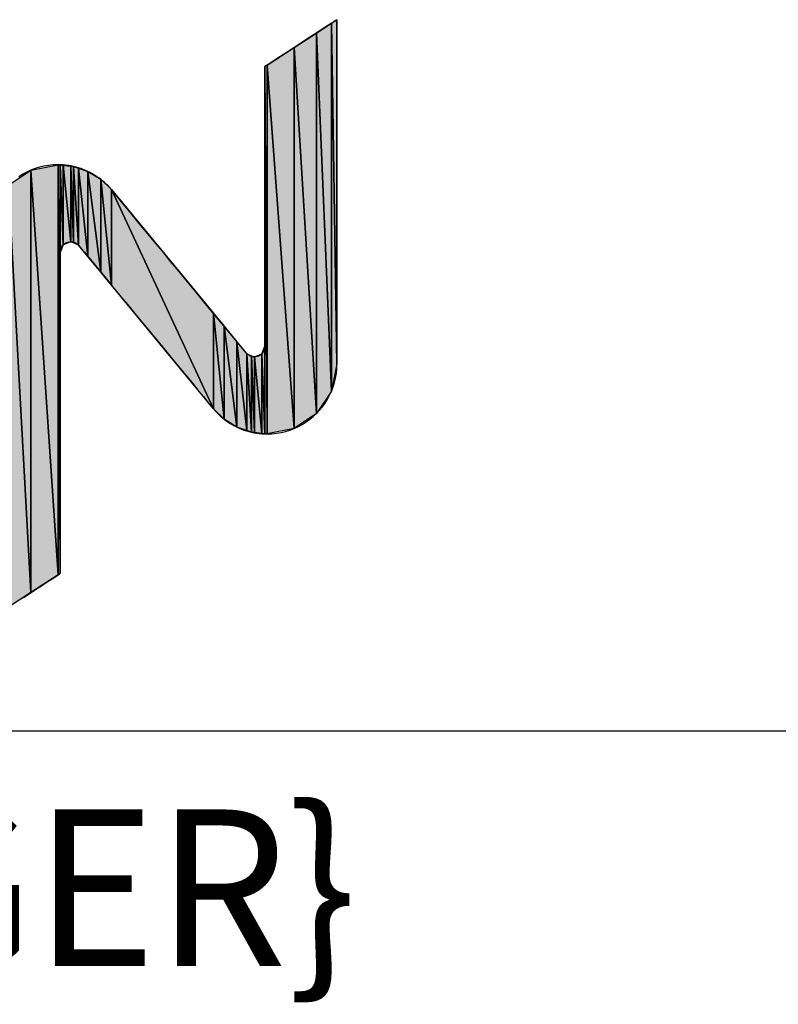
# Model space of a CAD drawing. Units: inches. Extents: x -4.95 to 4.4, y -3.34 to 4.
# Drawn here: x -3.61 to -3.22, y -2.85 to -2.34 of the extents above; entities that cross this region are included whole.
import ezdxf
from ezdxf.enums import TextEntityAlignment as Align

# ---------------------------------------------------------------- set-up
doc = ezdxf.new("R2010")
doc.units = ezdxf.units.IN
doc.header["$MEASUREMENT"] = 0
doc.linetypes.add('SOLID', pattern=[0])
for name, color, linetype in [('Layer0$C$L0', 2, 'SOLID'), ('Layer1$C$L1', 2, 'SOLID'), ('Layer10$C$L10', 2, 'SOLID')]:
    doc.layers.add(name, color=color, linetype=linetype)
doc.styles.add('CADRASTD', font='txt')

# ---------------------------------------------------------------- blocks, each defined once
blk = doc.blocks.new('MERSEN')
at = {"layer": 'Layer1$C$L1'}
for points in [[(0.57619, -0.03632), (0.56853, 0.14663), (0.57619, 0.15161)], [(0.579, -0.02242), (0.57619, 0.15161), (0.579, 0.15343)], [(0.57619, -0.03632), (0.57619, 0.15161), (0.579, -0.02242)], [(0.56853, -0.04768), (0.55716, 0.13924), (0.56853, 0.14663)], [(0.56853, -0.04768), (0.56853, 0.14663), (0.57619, -0.03632)], [(0.55716, -0.05535), (0.54325, 0.13021), (0.55716, 0.13924)], [(0.55716, -0.05535), (0.55716, 0.13924), (0.56853, -0.04768)], [(0.54325, -0.05816), (0.54221, 0.12953), (0.54325, 0.13021)], [(0.54221, -0.05805), (0.54221, 0.12953), (0.54325, -0.05816)], [(0.54325, -0.05816), (0.54325, 0.13021), (0.55716, -0.05535)], [(0.42253, -0.13926), (0.41117, 0.06887), (0.42253, 0.07652)], [(0.43645, -0.13022), (0.42253, 0.07652), (0.43645, 0.07933)], [(0.42253, -0.13926), (0.42253, 0.07652), (0.43645, -0.13022)], [(0.43645, -0.13022), (0.43645, 0.07933), (0.43751, -0.12953)], [(0.43751, -0.12953), (0.43645, 0.07933), (0.43751, 0.07921)], [(0.43751, 0.03459), (0.43751, 0.07921), (0.4391, 0.03842)], [(0.4391, 0.03842), (0.43751, 0.07921), (0.4391, 0.07903)], [(0.4391, 0.03842), (0.4391, 0.07903), (0.44292, 0.04002)], [(0.44292, 0.04002), (0.4391, 0.07903), (0.44292, 0.07861)], [(0.44292, 0.04002), (0.44292, 0.07861), (0.44439, 0.03939)], [(0.44439, 0.03939), (0.44292, 0.07861), (0.44439, 0.07844)], [(0.44439, 0.03939), (0.44439, 0.07844), (0.44687, 0.03833)], [(0.44687, 0.03833), (0.44439, 0.07844), (0.44687, 0.07758)], [(0.44687, 0.03833), (0.44687, 0.07758), (0.45172, 0.03244)], [(0.45172, 0.03244), (0.44687, 0.07758), (0.45172, 0.07591)], [(0.45172, 0.03244), (0.45172, 0.07591), (0.45824, 0.02454)], [(0.45824, 0.02454), (0.45172, 0.07591), (0.45824, 0.07193)], [(0.45824, 0.02454), (0.45824, 0.07193), (0.46374, 0.01787)], [(0.46374, 0.01787), (0.45824, 0.07193), (0.46374, 0.06669)], [(0.41117, -0.14663), (0.41117, 0.06887), (0.42253, -0.13926)], [(0.46374, 0.01787), (0.46374, 0.06669), (0.51584, -0.04531)], [(0.51584, -0.04531), (0.46374, 0.06669), (0.51584, 0.00351)], [(0.51584, -0.04531), (0.51584, 0.00351), (0.52134, -0.05063)], [(0.52134, -0.05063), (0.51584, 0.00351), (0.52134, -0.00316)], [(0.52134, -0.05063), (0.52134, -0.00316), (0.52787, -0.05468)], [(0.52787, -0.05468), (0.52134, -0.00316), (0.52787, -0.01108)], [(0.52787, -0.05468), (0.52787, -0.01108), (0.53298, -0.05647)], [(0.53298, -0.05647), (0.52787, -0.01108), (0.53298, -0.01728)], [(0.54221, -0.05805), (0.54061, -0.01724), (0.54221, -0.01342)], [(0.53298, -0.05647), (0.53298, -0.01728), (0.53524, -0.05726)], [(0.53524, -0.05726), (0.53298, -0.01728), (0.53524, -0.0182)], [(0.53524, -0.05726), (0.53524, -0.0182), (0.53678, -0.05743)], [(0.53678, -0.05743), (0.53524, -0.0182), (0.53678, -0.01883)], [(0.54061, -0.05787), (0.53678, -0.01883), (0.54061, -0.01724)], [(0.53678, -0.05743), (0.53678, -0.01883), (0.54061, -0.05787)], [(0.54061, -0.05787), (0.54061, -0.01724), (0.54221, -0.05805)]]:
    blk.add_hatch(color=256, dxfattribs=at).paths.add_polyline_path(points)
for points in [[(0.41681, -0.14297), (0.4191, -0.14148), (0.4214, -0.13999), (0.42366, -0.13852), (0.42586, -0.1371), (0.42797, -0.13573), (0.42994, -0.13445), (0.43176, -0.13327), (0.43338, -0.13221), (0.43478, -0.1313), (0.43593, -0.13056), (0.43679, -0.13), (0.43732, -0.12965), (0.43751, -0.1287), (0.43751, -0.1263), (0.43751, -0.12248), (0.43751, -0.11738), (0.43751, -0.11113), (0.43751, -0.10389), (0.43751, -0.09579), (0.43751, -0.08698), (0.43751, -0.0776), (0.43751, -0.0678), (0.43751, -0.05771), (0.43751, -0.04747), (0.43751, -0.03724), (0.43751, -0.02715), (0.43751, -0.01734), (0.43751, -0.00796), (0.43751, 0.00085), (0.43751, 0.00895), (0.43751, 0.01619), (0.43751, 0.02243), (0.43751, 0.02754), (0.43751, 0.03136), (0.43751, 0.03376), (0.43751, 0.03459), (0.43756, 0.03532), (0.4377, 0.03603), (0.43794, 0.0367), (0.43825, 0.03732), (0.43864, 0.0379), (0.4391, 0.03842), (0.43962, 0.03888), (0.44019, 0.03927), (0.44082, 0.03959), (0.44149, 0.03982), (0.44219, 0.03997), (0.44292, 0.04002), (0.4435, 0.03999), (0.44406, 0.0399), (0.4446, 0.03975), (0.44511, 0.03956), (0.44576, 0.03922), (0.44634, 0.03881), (0.44687, 0.03833), (0.44827, 0.03663), (0.4499, 0.03467), (0.45205, 0.03205), (0.45469, 0.02886), (0.45774, 0.02516), (0.46114, 0.02103), (0.46485, 0.01654), (0.46879, 0.01176), (0.47291, 0.00677), (0.47714, 0.00163), (0.48144, -0.00358), (0.48573, -0.00878), (0.48996, -0.01392), (0.49407, -0.0189), (0.49801, -0.02367), (0.5017, -0.02815), (0.50509, -0.03227), (0.50813, -0.03595), (0.51075, -0.03913), (0.51288, -0.04172), (0.51449, -0.04366), (0.51549, -0.04488), (0.51667, -0.04627), (0.51754, -0.04721), (0.51845, -0.04812), (0.51938, -0.04899), (0.52034, -0.04983), (0.52134, -0.05063), (0.52236, -0.0514), (0.52341, -0.05213), (0.52449, -0.05283), (0.52559, -0.05349), (0.52672, -0.05411), (0.52787, -0.05468), (0.52905, -0.05522), (0.53025, -0.05572), (0.53146, -0.05617), (0.5327, -0.05658), (0.53396, -0.05694), (0.53524, -0.05726), (0.53654, -0.05753), (0.53785, -0.05776), (0.53918, -0.05793), (0.54052, -0.05806), (0.54188, -0.05814), (0.54325, -0.05816), (0.5457, -0.05808), (0.5481, -0.05784), (0.55045, -0.05744), (0.55275, -0.05688), (0.55499, -0.05619), (0.55716, -0.05535), (0.55926, -0.05438), (0.56129, -0.05328), (0.56324, -0.05205), (0.56509, -0.05071), (0.56686, -0.04925), (0.56853, -0.04768), (0.57009, -0.04602), (0.57155, -0.04425), (0.57289, -0.04239), (0.57412, -0.04045), (0.57522, -0.03842), (0.57619, -0.03632), (0.57703, -0.03415), (0.57773, -0.03191), (0.57828, -0.02962), (0.57868, -0.02727), (0.57892, -0.02487), (0.579, -0.02242), (0.579, -0.02153), (0.579, -0.01896), (0.579, -0.01487), (0.579, -0.0094), (0.579, -0.00271), (0.579, 0.00505), (0.579, 0.01373), (0.579, 0.02317), (0.579, 0.03322), (0.579, 0.04373), (0.579, 0.05454), (0.579, 0.0655), (0.579, 0.07647), (0.579, 0.08728), (0.579, 0.09779), (0.579, 0.10784), (0.579, 0.11728), (0.579, 0.12595), (0.579, 0.13371), (0.579, 0.14041), (0.579, 0.14588), (0.579, 0.14997), (0.579, 0.15254), (0.579, 0.15343), (0.57828, 0.15296), (0.57742, 0.15241), (0.57628, 0.15166), (0.57488, 0.15075), (0.57325, 0.1497), (0.57144, 0.14852), (0.56946, 0.14723), (0.56736, 0.14587), (0.56516, 0.14444), (0.5629, 0.14297), (0.5629, 0.14297)], [(0.5629, 0.14297), (0.5606, 0.14148), (0.55831, 0.13999), (0.55605, 0.13852), (0.55385, 0.13709), (0.55175, 0.13572), (0.54977, 0.13444), (0.54796, 0.13326), (0.54633, 0.13221), (0.54493, 0.1313), (0.54379, 0.13055), (0.54293, 0.13), (0.54221, 0.12953)], [(0.54221, 0.12953), (0.54221, 0.1288), (0.54221, 0.12671), (0.54221, 0.12338), (0.54221, 0.11894), (0.54221, 0.1135), (0.54221, 0.10719), (0.54221, 0.10014), (0.54221, 0.09247), (0.54221, 0.0843), (0.54221, 0.07576), (0.54221, 0.06697), (0.54221, 0.05805), (0.54221, 0.04914), (0.54221, 0.04035), (0.54221, 0.03181), (0.54221, 0.02364), (0.54221, 0.01597), (0.54221, 0.00892), (0.54221, 0.00261), (0.54221, -0.00283), (0.54221, -0.00728), (0.54221, -0.01061), (0.54221, -0.01269), (0.54221, -0.01342), (0.54216, -0.01415), (0.54201, -0.01485), (0.54178, -0.01552), (0.54146, -0.01615), (0.54107, -0.01672), (0.54061, -0.01724), (0.54009, -0.0177), (0.53951, -0.01809), (0.53889, -0.0184), (0.53822, -0.01864), (0.53751, -0.01878), (0.53678, -0.01883), (0.53623, -0.0188), (0.5357, -0.01872), (0.53519, -0.01859), (0.53453, -0.01834), (0.53393, -0.01802), (0.53337, -0.01762), (0.5326, -0.01682), (0.53156, -0.01557), (0.52993, -0.01359), (0.52777, -0.01097), (0.52512, -0.00777), (0.52206, -0.00406), (0.51865, 0.00008), (0.51494, 0.00458), (0.51099, 0.00937), (0.50686, 0.01438), (0.50262, 0.01953), (0.49831, 0.02475), (0.49401, 0.02997), (0.48976, 0.03512), (0.48564, 0.04012), (0.4817, 0.0449), (0.47799, 0.0494), (0.47458, 0.05353), (0.47153, 0.05723), (0.4689, 0.06043), (0.46675, 0.06304), (0.46513, 0.06501), (0.46411, 0.06625), (0.4629, 0.06765), (0.46203, 0.06857), (0.46113, 0.06946), (0.46019, 0.07031), (0.45923, 0.07114), (0.45824, 0.07193), (0.45722, 0.07268), (0.45617, 0.0734), (0.45509, 0.07409), (0.45399, 0.07473), (0.45287, 0.07534), (0.45172, 0.07591), (0.45055, 0.07644), (0.44936, 0.07692), (0.44814, 0.07737), (0.44691, 0.07777), (0.44566, 0.07813), (0.44439, 0.07844), (0.44311, 0.07871), (0.4418, 0.07893), (0.44049, 0.0791), (0.43915, 0.07923), (0.43781, 0.0793), (0.43645, 0.07933), (0.434, 0.07925), (0.4316, 0.079), (0.42925, 0.0786), (0.42695, 0.07805), (0.42471, 0.07736), (0.42253, 0.07652), (0.42043, 0.07555), (0.41841, 0.07445), (0.41646, 0.07323)]]:
    blk.add_lwpolyline(points, dxfattribs=at)
at = {"layer": 'Layer1$C$L1', "color": 7}
for points in [[(0.57619, -0.03632), (0.56853, 0.14663), (0.57619, 0.15161)], [(0.579, -0.02242), (0.57619, 0.15161), (0.579, 0.15343)], [(0.57619, -0.03632), (0.57619, 0.15161), (0.579, -0.02242)], [(0.56853, -0.04768), (0.55716, 0.13924), (0.56853, 0.14663)], [(0.56853, -0.04768), (0.56853, 0.14663), (0.57619, -0.03632)], [(0.55716, -0.05535), (0.54325, 0.13021), (0.55716, 0.13924)], [(0.55716, -0.05535), (0.55716, 0.13924), (0.56853, -0.04768)], [(0.54325, -0.05816), (0.54221, 0.12953), (0.54325, 0.13021)], [(0.54221, -0.05805), (0.54221, 0.12953), (0.54325, -0.05816)], [(0.54325, -0.05816), (0.54325, 0.13021), (0.55716, -0.05535)], [(0.42253, -0.13926), (0.41117, 0.06887), (0.42253, 0.07652)], [(0.43645, -0.13022), (0.42253, 0.07652), (0.43645, 0.07933)], [(0.42253, -0.13926), (0.42253, 0.07652), (0.43645, -0.13022)], [(0.43645, -0.13022), (0.43645, 0.07933), (0.43751, -0.12953)], [(0.43751, -0.12953), (0.43645, 0.07933), (0.43751, 0.07921)], [(0.43751, 0.03459), (0.43751, 0.07921), (0.4391, 0.03842)], [(0.4391, 0.03842), (0.43751, 0.07921), (0.4391, 0.07903)], [(0.4391, 0.03842), (0.4391, 0.07903), (0.44292, 0.04002)], [(0.44292, 0.04002), (0.4391, 0.07903), (0.44292, 0.07861)], [(0.44292, 0.04002), (0.44292, 0.07861), (0.44439, 0.03939)], [(0.44439, 0.03939), (0.44292, 0.07861), (0.44439, 0.07844)], [(0.44439, 0.03939), (0.44439, 0.07844), (0.44687, 0.03833)], [(0.44687, 0.03833), (0.44439, 0.07844), (0.44687, 0.07758)], [(0.44687, 0.03833), (0.44687, 0.07758), (0.45172, 0.03244)], [(0.45172, 0.03244), (0.44687, 0.07758), (0.45172, 0.07591)], [(0.45172, 0.03244), (0.45172, 0.07591), (0.45824, 0.02454)], [(0.45824, 0.02454), (0.45172, 0.07591), (0.45824, 0.07193)], [(0.45824, 0.02454), (0.45824, 0.07193), (0.46374, 0.01787)], [(0.46374, 0.01787), (0.45824, 0.07193), (0.46374, 0.06669)], [(0.41117, -0.14663), (0.41117, 0.06887), (0.42253, -0.13926)], [(0.46374, 0.01787), (0.46374, 0.06669), (0.51584, -0.04531)], [(0.51584, -0.04531), (0.46374, 0.06669), (0.51584, 0.00351)], [(0.51584, -0.04531), (0.51584, 0.00351), (0.52134, -0.05063)], [(0.52134, -0.05063), (0.51584, 0.00351), (0.52134, -0.00316)], [(0.52134, -0.05063), (0.52134, -0.00316), (0.52787, -0.05468)], [(0.52787, -0.05468), (0.52134, -0.00316), (0.52787, -0.01108)], [(0.52787, -0.05468), (0.52787, -0.01108), (0.53298, -0.05647)], [(0.53298, -0.05647), (0.52787, -0.01108), (0.53298, -0.01728)], [(0.54221, -0.05805), (0.54061, -0.01724), (0.54221, -0.01342)], [(0.53298, -0.05647), (0.53298, -0.01728), (0.53524, -0.05726)], [(0.53524, -0.05726), (0.53298, -0.01728), (0.53524, -0.0182)], [(0.53524, -0.05726), (0.53524, -0.0182), (0.53678, -0.05743)], [(0.53678, -0.05743), (0.53524, -0.0182), (0.53678, -0.01883)], [(0.54061, -0.05787), (0.53678, -0.01883), (0.54061, -0.01724)], [(0.53678, -0.05743), (0.53678, -0.01883), (0.54061, -0.05787)], [(0.54061, -0.05787), (0.54061, -0.01724), (0.54221, -0.05805)]]:
    blk.add_lwpolyline(points, close=True, dxfattribs=at)
blk = doc.blocks.new('ASIZE-OUTLINE-LASER')
at = {"layer": 'Layer0$C$L0'}
blk.add_line((-1.4, -2.7075), (-4.9, -2.7075, 1), dxfattribs=at)
blk.add_blockref('MERSEN', (-4.025, -2.4975), dxfattribs=at)
at = {"layer": 'Layer10$C$L10', "style": 'CADRASTD'}
blk.add_text('{\\LPRODUCT MANAGER}', height=0.08, dxfattribs=at).set_placement((-4.6143, -2.8275), (-3.43569, -2.8275), align=Align.FIT)

msp = doc.modelspace()

# ---------------------------------------------------------------- block references
at = {"layer": 'Layer0$C$L0'}
msp.add_blockref('ASIZE-OUTLINE-LASER', (0, 0), dxfattribs=at)

doc.saveas('drawing.dxf')
